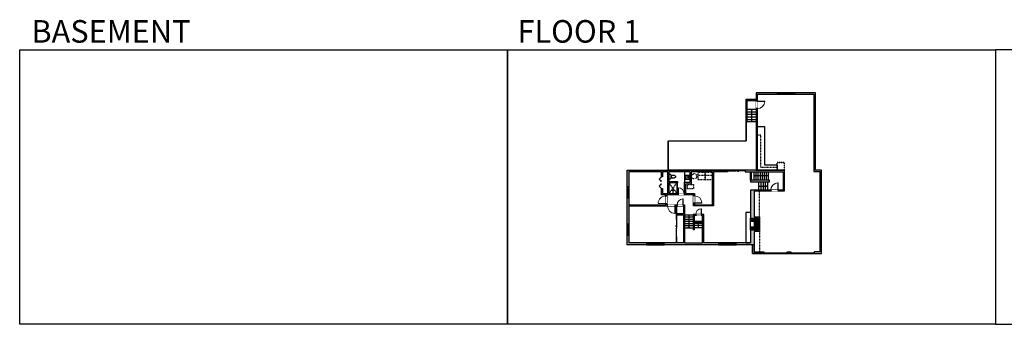
# Model space of a CAD drawing. Units: inches. Extents: x -1876 to 6124, y -2728 to -1480.
# Drawn here: x -1876 to 2160, y -2728 to -1480 of the extents above; entities that cross this region are included whole.
import ezdxf

# ---------------------------------------------------------------- set-up
doc = ezdxf.new("R2010")
doc.units = ezdxf.units.IN
for name, pattern in [('Dash', [0.23622, 0.11811, -0.11811]), ('DASHED2', [0.375, 0.25, -0.125]), ('garage door$0$Dash', [0.25, 0.125, -0.125])]:
    doc.linetypes.add(name, pattern=pattern)
doc.layers.get('0').update_dxf_attribs({"color": 252})
doc.layers.get('Defpoints').update_dxf_attribs({"color": 251})
doc.layers.add('A-DOOR&WINDOWS', color=4, linetype='Continuous', lineweight=9)
for name, color, linetype in [('A-OBJECT', 2, 'Continuous'), ('A-STAIRS', 1, 'Continuous'), ('A-WALL', 252, 'Continuous')]:
    doc.layers.add(name, color=color, linetype=linetype)
doc.styles.get("Standard").update_dxf_attribs({"font": 'arial.ttf'})

# ---------------------------------------------------------------- blocks, each defined once
blk = doc.blocks.new('*U227')
at = {"color": 0, "linetype": 'ByBlock', "lineweight": -2}
blk.add_line((53.1, 0), (0, 0), dxfattribs=at)
at = {"color": 0, "linetype": 'ByBlock', "lineweight": -2, "transparency": 33554687}
blk.add_lwpolyline([(3.5, 2.7), (0, 0), (3.5, -2.7)], dxfattribs=at)
blk = doc.blocks.new('*U228')
blk.add_wipeout([(0, 30), (0, -195), (1241, -195), (1241, 30)]).dxf.layer = 'A-DOOR&WINDOWS'
at = {"color": 0, "linetype": 'ByBlock', "lineweight": -2, "transparency": 33554687}
blk.add_lwpolyline([(51, 1239), (0, 1239), (0, 0), (51, 0)], close=True, dxfattribs=at)
blk.add_arc((0, 0), 1241, 0, 86.82115, dxfattribs=at)
at = {"layer": 'A-WALL', "transparency": 33554687}
for points in [[(0, 0), (0, -165)], [(1241, 0), (1241, -165)]]:
    blk.add_lwpolyline(points, dxfattribs=at)
blk = doc.blocks.new('*U57')
at = {"color": 252}
blk.add_wipeout([(-5, 18), (1, 18), (1, 0), (-5, 0)], dxfattribs=at)
at = {"color": 4}
for points in [[(1, 15), (-1.3, 15), (-1.3, 15), (-2.7, 15), (-2.7, 15), (-5, 15), (-5, 18), (1, 18)], [(1, 3), (-1.3, 3), (-1.3, 3), (-2.7, 3), (-2.7, 3), (-5, 3), (-5, 0), (1, 0)]]:
    blk.add_lwpolyline(points, close=True, dxfattribs=at)
at = {"color": 9}
for points in [[(-5, 3), (-5, 15)], [(1, 3), (1, 15)]]:
    blk.add_lwpolyline(points, dxfattribs=at)
blk.add_lwpolyline([(-2, 3), (-2, 15), (-2, 15), (-2, 3)], close=True, dxfattribs=at)
blk = doc.blocks.new('*U82')
at = {"layer": 'A-OBJECT', "linetype": 'Dash'}
for p, q in [((0, -13), (29.1, -13)), ((29.1, -13), (58.2, -13))]:
    blk.add_line(p, q, dxfattribs=at)
at = {"layer": 'A-OBJECT', "color": 0, "linetype": 'ByBlock', "lineweight": -2, "transparency": 33554687}
for points in [[(0, -31.3), (0, 0), (29.1, 0), (29.1, -31.3)], [(29.1, -31.3), (29.1, 0), (58.2, 0), (58.2, -31.3)]]:
    blk.add_lwpolyline(points, close=True, dxfattribs=at)
blk = doc.blocks.new('*U229')
blk.add_wipeout([(0, 30), (0, -236), (993, -236), (993, 30)]).dxf.layer = 'A-DOOR&WINDOWS'
at = {"color": 0, "linetype": 'ByBlock', "lineweight": -2, "transparency": 33554687}
blk.add_lwpolyline([(51, 992), (0, 992), (0, 0), (51, 0)], close=True, dxfattribs=at)
blk.add_arc((0, 0), 993, 0, 86.82115, dxfattribs=at)
at = {"layer": 'A-WALL', "transparency": 33554687}
for points in [[(0, 0), (0, -206)], [(993, 0), (993, -206)]]:
    blk.add_lwpolyline(points, dxfattribs=at)
blk = doc.blocks.new('blocks$0$Toilet-Domestic-2D - Toilet-Domestic-2D-1228486-SUBSTRUCTURE Copy 1')
at = {"layer": 'A-OBJECT', "color": 0, "linetype": 'ByBlock', "lineweight": -2}
for p, q in [((-253, 0), (-253, 196)), ((-186, 545), (-190, 495)), ((-190, 495), (-188, 469)), ((-188, 469), (-184, 444)), ((-172, 596), (-186, 545)), ((-184, 444), (-177, 418)), ((-177, 418), (-163, 393)), ((-154, 647), (-172, 596)), ((-163, 393), (-132, 368)), ((-159, 291), (159, 291)), ((-130, 698), (-154, 647)), ((-132, 368), (-97, 355)), ((-123, 291), (-132, 368)), ((-95, 749), (-130, 698)), ((-97, 355), (-25, 342)), ((-70, 774), (-95, 749)), ((-48, 787), (-70, 774)), ((-13, 799), (-48, 787)), ((-25, 342), (25, 342)), ((13, 799), (-13, 799)), ((48, 787), (13, 799)), ((25, 342), (97, 355)), ((70, 774), (48, 787)), ((95, 749), (70, 774)), ((130, 698), (95, 749)), ((97, 355), (132, 368)), ((123, 291), (132, 368)), ((154, 647), (130, 698)), ((132, 368), (163, 393)), ((172, 596), (154, 647)), ((163, 393), (177, 418)), ((186, 545), (172, 596)), ((177, 418), (184, 444)), ((184, 444), (188, 469)), ((190, 495), (186, 545)), ((188, 469), (190, 495)), ((253, 196), (253, 0))]:
    blk.add_line(p, q, dxfattribs=at)
blk.add_lwpolyline([(253, 0), (-253, 0)], dxfattribs=at)
for centre, start, end in [((-159, 196), 90, 180), ((159, 196), 0, 90)]:
    blk.add_arc(centre, 94.6, start, end, dxfattribs=at)
blk = doc.blocks.new('blocks$0$Sink Kitchen-Island - 18_ x 18_-1226390-SUBSTRUCTURE Copy 1')
at = {"layer": 'A-OBJECT', "color": 0, "linetype": 'ByBlock', "lineweight": -2}
for p, q in [((229, 0), (-229, 0)), ((-229, 0), (-229, -457)), ((229, -457), (229, 0)), ((-229, -457), (229, -457)), ((-190, -165), (-190, -368)), ((-13, -114), (-140, -114)), ((-140, -419), (140, -419)), ((-13, -57), (-13, -178)), ((13, -57), (13, -178)), ((140, -114), (13, -114)), ((191, -368), (191, -165))]:
    blk.add_line(p, q, dxfattribs=at)
for centre, radius, start, end in [((-140, -165), 50.8, 90, 180), ((-140, -368), 50.8, 180, 270), ((-102, -57), 25.4, 0, 180), ((-102, -57), 25.4, 180, 0), ((0, -231), 25.4, 0, 180), ((0, -231), 25.4, 180, 0), ((0, -57), 12.7, 0, 180), ((0, -178), 12.7, 180, 0), ((102, -57), 25.4, 0, 180), ((102, -57), 25.4, 180, 0), ((140, -165), 50.8, 0, 90), ((140, -368), 50.8, 270, 0)]:
    blk.add_arc(centre, radius, start, end, dxfattribs=at)
blk = doc.blocks.new('*U231')
blk.add_wipeout([(0, 30), (0, -195), (993, -195), (993, 30)]).dxf.layer = 'A-DOOR&WINDOWS'
at = {"color": 0, "linetype": 'ByBlock', "lineweight": -2, "transparency": 33554687}
blk.add_lwpolyline([(51, 992), (0, 992), (0, 0), (51, 0)], close=True, dxfattribs=at)
blk.add_arc((0, 0), 993, 0, 86.82115, dxfattribs=at)
at = {"layer": 'A-WALL', "transparency": 33554687}
for points in [[(0, 0), (0, -165)], [(993, 0), (993, -165)]]:
    blk.add_lwpolyline(points, dxfattribs=at)
blk = doc.blocks.new('*U232')
blk.add_wipeout([(0, 30), (0, -195), (1306, -195), (1306, 30)]).dxf.layer = 'A-DOOR&WINDOWS'
at = {"color": 0, "linetype": 'ByBlock', "lineweight": -2, "transparency": 33554687}
blk.add_lwpolyline([(51, 1304), (0, 1304), (0, 0), (51, 0)], close=True, dxfattribs=at)
blk.add_arc((0, 0), 1306, 0, 86.82115, dxfattribs=at)
at = {"layer": 'A-WALL', "transparency": 33554687}
for points in [[(0, 0), (0, -165)], [(1306, 0), (1306, -165)]]:
    blk.add_lwpolyline(points, dxfattribs=at)
blk = doc.blocks.new('*U62')
at = {"color": 252}
blk.add_wipeout([(-5, 37.5), (1, 37.5), (1, 0), (-5, 0)], dxfattribs=at)
at = {"color": 4}
for points in [[(1, 34.5), (-1.3, 34.5), (-1.3, 34.5), (-2.7, 34.5), (-2.7, 34.5), (-5, 34.5), (-5, 37.5), (1, 37.5)], [(1, 3), (-1.3, 3), (-1.3, 3), (-2.7, 3), (-2.7, 3), (-5, 3), (-5, 0), (1, 0)]]:
    blk.add_lwpolyline(points, close=True, dxfattribs=at)
at = {"color": 9}
for points in [[(-5, 3), (-5, 34.5)], [(1, 3), (1, 34.5)]]:
    blk.add_lwpolyline(points, dxfattribs=at)
blk.add_lwpolyline([(-2, 3), (-2, 34.5), (-2, 34.5), (-2, 3)], close=True, dxfattribs=at)
blk = doc.blocks.new('*U67')
at = {"color": 252}
blk.add_wipeout([(-5, 25.5), (1, 25.5), (1, 0), (-5, 0)], dxfattribs=at)
at = {"color": 4}
for points in [[(1, 22.5), (-1.3, 22.5), (-1.3, 22.5), (-2.7, 22.5), (-2.7, 22.5), (-5, 22.5), (-5, 25.5), (1, 25.5)], [(1, 3), (-1.3, 3), (-1.3, 3), (-2.7, 3), (-2.7, 3), (-5, 3), (-5, 0), (1, 0)]]:
    blk.add_lwpolyline(points, close=True, dxfattribs=at)
at = {"color": 9}
for points in [[(-5, 3), (-5, 22.5)], [(1, 3), (1, 22.5)]]:
    blk.add_lwpolyline(points, dxfattribs=at)
blk.add_lwpolyline([(-2, 3), (-2, 22.5), (-2, 22.5), (-2, 3)], close=True, dxfattribs=at)
blk = doc.blocks.new('*U84')
at = {"layer": 'A-DOOR&WINDOWS', "transparency": 33554687}
blk.add_hatch(color=9, dxfattribs=at).paths.add_polyline_path([(14, 12.2), (14, 13.2), (11, 12.7)], flags=0)
at = {"layer": 'A-DOOR&WINDOWS', "color": 9, "transparency": 33554687}
for p, q in [((14, 13.2), (11, 12.7)), ((23, 12.7), (11, 12.7)), ((11, 12.7), (14, 12.2)), ((14, 12.2), (14, 13.2))]:
    blk.add_line(p, q, dxfattribs=at)
at = {"layer": 'A-DOOR&WINDOWS', "color": 0, "linetype": 'ByBlock', "lineweight": -2, "transparency": 33554687}
for points in [[(-79.9, 9.9), (-79.9, 6.6), (0, 6.6), (0, 9.9)], [(0, 6.6), (0, 3.2), (79.9, 3.2), (79.9, 6.6)]]:
    blk.add_lwpolyline(points, close=True, dxfattribs=at)
at = {"layer": 'A-WALL', "transparency": 33554687}
for points in [[(-79.9, 2.1), (-79.9, 11)], [(79.9, 2.1), (79.9, 11)]]:
    blk.add_lwpolyline(points, dxfattribs=at)
blk = doc.blocks.new('*U234')
at = {"color": 0, "linetype": 'ByBlock', "lineweight": -2, "transparency": 33554687}
for points in [[(9902.1, -29.8), (9905.5, -29.8)], [(9902.1, -70), (9905.5, -70)]]:
    blk.add_lwpolyline(points, dxfattribs=at)
for points in [[(9905.5, -45), (9912.6, -37.9), (9905, -30.3), (9905.5, -29.8), (9913.6, -37.9), (9906, -45.5)], [(9905.5, -54.8), (9912.6, -61.9), (9905, -69.5), (9905.5, -70), (9913.6, -61.9), (9906, -54.3)]]:
    blk.add_lwpolyline(points, close=True, dxfattribs=at)
blk = doc.blocks.new('*U238')
blk.add_wipeout([(0, 30), (0, -278), (1241, -278), (1241, 30)]).dxf.layer = 'A-DOOR&WINDOWS'
at = {"color": 0, "linetype": 'ByBlock', "lineweight": -2, "transparency": 33554687}
blk.add_lwpolyline([(51, 1239), (0, 1239), (0, 0), (51, 0)], close=True, dxfattribs=at)
blk.add_arc((0, 0), 1241, 0, 86.82115, dxfattribs=at)
at = {"layer": 'A-WALL', "transparency": 33554687}
for points in [[(0, 0), (0, -248)], [(1241, 0), (1241, -248)]]:
    blk.add_lwpolyline(points, dxfattribs=at)
blk = doc.blocks.new('*U239')
blk.add_wipeout([(0, 30), (0, -195), (1274, -195), (1274, 30)]).dxf.layer = 'A-DOOR&WINDOWS'
at = {"color": 0, "linetype": 'ByBlock', "lineweight": -2, "transparency": 33554687}
blk.add_lwpolyline([(51, 1273), (0, 1273), (0, 0), (51, 0)], close=True, dxfattribs=at)
blk.add_arc((0, 0), 1274, 0, 86.82115, dxfattribs=at)
at = {"layer": 'A-WALL', "transparency": 33554687}
for points in [[(0, 0), (0, -165)], [(1274, 0), (1274, -165)]]:
    blk.add_lwpolyline(points, dxfattribs=at)
blk = doc.blocks.new('*U76')
at = {"layer": 'A-DOOR&WINDOWS', "color": 0, "linetype": 'ByBlock', "lineweight": -2, "transparency": 33554687}
for points in [[(3, 0), (0, 0), (0, 4), (3, 4)], [(93, 2), (93, 0), (3, 0), (3, 2)], [(96, 0), (93, 0), (93, 4), (96, 4)]]:
    blk.add_lwpolyline(points, close=True, dxfattribs=at)
at = {"layer": 'A-WALL', "color": 0, "linetype": 'ByBlock', "lineweight": -2, "transparency": 33554687}
blk.add_line((0, 4), (0, 0), dxfattribs=at)
blk = doc.blocks.new('*U241')
at = {"layer": 'A-OBJECT', "color": 0, "linetype": 'ByBlock', "lineweight": -2, "ltscale": 0.8}
for p, q in [((409, -674), (1163, -674)), ((1126, -644), (1143, -691)), ((1163, -637), (1163, -688))]:
    blk.add_line(p, q, dxfattribs=at)
blk.add_lwpolyline([(409, -708), (1163, -708), (1163, 118), (409, 118)], close=True, dxfattribs=at)
blk.add_lwpolyline([(510, -708), (510, -741), (476, -741), (476, -708)], dxfattribs=at)
for centre, radius in [((1144, -637), 19), ((1144, -637), 3), ((1153, -688), 10), ((1153, -688), 3)]:
    blk.add_circle(centre, radius, dxfattribs=at)
blk = doc.blocks.new('*U242')
at = {"color": 0, "linetype": 'ByBlock', "lineweight": -2}
blk.add_line((35.6, 0), (0, 0), dxfattribs=at)
at = {"color": 0, "linetype": 'ByBlock', "lineweight": -2, "transparency": 33554687}
blk.add_lwpolyline([(3.5, 2.7), (0, 0), (3.5, -2.7)], dxfattribs=at)
blk = doc.blocks.new('*U243')
at = {"color": 0, "linetype": 'ByBlock', "lineweight": -2}
blk.add_line((59.6, 0), (0, 0), dxfattribs=at)
at = {"color": 0, "linetype": 'ByBlock', "lineweight": -2, "transparency": 33554687}
blk.add_lwpolyline([(3.5, 2.7), (0, 0), (3.5, -2.7)], dxfattribs=at)
blk = doc.blocks.new('*U244')
at = {"color": 0, "linetype": 'ByBlock', "lineweight": -2}
blk.add_line((22.5, 0), (0, 0), dxfattribs=at)
at = {"color": 0, "linetype": 'ByBlock', "lineweight": -2, "transparency": 33554687}
blk.add_lwpolyline([(3.5, 2.7), (0, 0), (3.5, -2.7)], dxfattribs=at)
blk = doc.blocks.new('*U245')
at = {"color": 0, "linetype": 'ByBlock', "lineweight": -2}
blk.add_line((51.6, 0), (0, 0), dxfattribs=at)
at = {"color": 0, "linetype": 'ByBlock', "lineweight": -2, "transparency": 33554687}
blk.add_lwpolyline([(3.5, 2.7), (0, 0), (3.5, -2.7)], dxfattribs=at)
blk = doc.blocks.new('shower')
at = {"color": 0, "linetype": 'ByBlock', "lineweight": -2, "ltscale": 10, "transparency": 33554687}
for p, q in [((-1.8, 0), (1.8, 0)), ((-1.8, -0.4), (-1.8, 0)), ((1.8, -0.4), (1.8, 0)), ((-1.8, -0.4), (1.8, -0.4)), ((-0.4, -18.5), (-0.4, -0.4)), ((0, -18.9), (0, -18.9)), ((0.4, -18.5), (0.4, -0.4))]:
    blk.add_line(p, q, dxfattribs=at)
for radius, start, end in [(2.97, 97.61702, 82.38298), (0.394, 180, 0)]:
    blk.add_arc((0, -18.5), radius, start, end, dxfattribs=at)

msp = doc.modelspace()

# ---------------------------------------------------------------- hatches: boundary and pattern name
at = {"layer": 'A-OBJECT', "linetype": 'Continuous'}
h = msp.add_hatch(dxfattribs=at)
h.set_pattern_fill('ANSI31', color=256)
h.set_pattern_definition([(45, (2062.5208, 1630.0712), (-2.245064, 2.245064), [])])
h.paths.add_polyline_path([(1150.9, -2292.9), (1119.7, -2292.9), (1119.7, -2304.9), (1135, -2304.9), (1135, -2329.6), (1119.7, -2329.6), (1119.7, -2341.6), (1150.9, -2341.6)])
at = {"layer": 'A-WALL', "linetype": 'Continuous'}
h = msp.add_hatch(color=256, dxfattribs=at)
h.dxf.hatch_style = 1
h.paths.add_polyline_path([(963.8, -2102.5), (963.8, -2238), (890.9, -2238), (890.9, -2192.4), (853.3, -2192.4), (853.3, -2153.6), (876.5, -2153.6), (876.5, -2102.5)], flags=16)
h.paths.add_polyline_path([(872.5, -2102.5), (872.5, -2144.7), (849.3, -2144.7), (849.3, -2192.4), (785, -2192.4), (785, -2147.7), (820.7, -2147.7), (820.7, -2142.7), (785, -2142.7), (785, -2102.5)], flags=16)
h.paths.add_polyline_path([(781, -2102.5), (781, -2192.4), (758.6, -2192.4), (758.6, -2171.4), (754.6, -2171.4), (754.6, -2197.4), (772.5, -2197.4), (772.5, -2238), (620.6, -2238), (620.6, -2242), (814.6, -2242), (814.6, -2297.9), (818.6, -2297.9), (818.6, -2279), (844.7, -2279), (844.7, -2394.1), (818.6, -2394.1), (818.6, -2369.9), (814.6, -2369.9), (814.6, -2394.1), (620.6, -2394.1), (620.6, -2102.5), (754.6, -2102.5), (754.6, -2123.4), (758.6, -2123.4), (758.6, -2102.5)], flags=16)
h.paths.add_polyline_path([(844.7, -2242), (844.7, -2275), (818.6, -2275), (818.6, -2242)], flags=16)
h.paths.add_polyline_path([(1198.3, -2137.3), (1119.7, -2137.3), (1119.7, -2143.8), (1198.3, -2143.8)], flags=17)
h.paths.add_polyline_path([(1060.9, -2394.1), (1060.9, -2402.4), (1128.6, -2402.4), (1128.6, -2437.3), (1174.3, -2437.3), (1174.3, -2431.3), (1134.6, -2431.3), (1134.6, -2347.6), (1156.9, -2347.6), (1156.9, -2286.9), (1134.6, -2286.9), (1134.6, -2182.7), (1258.3, -2182.7), (1258.3, -2096.5), (1148.9, -2096.5), (1148.9, -1785.2), (1380.1, -1785.2), (1380.1, -2101.8), (1404.6, -2101.8), (1404.6, -2431.3), (1381.4, -2431.3), (1381.4, -2437.3), (1410.6, -2437.3), (1410.6, -2095.8), (1386.1, -2095.8), (1386.1, -1779.2), (1142.9, -1779.2), (1142.9, -2096.5), (1097.7, -2096.5), (1097.7, -2102.5), (1254.3, -2102.5), (1254.3, -2178.7), (1119.7, -2178.7), (1119.7, -2292.9), (1150.9, -2292.9), (1150.9, -2341.6), (1119.7, -2341.6), (1119.7, -2394.1)])
h.paths.add_polyline_path([(766, -2394.1), (766, -2402.4), (988.9, -2402.4), (988.9, -2394.1), (928.3, -2394.1), (928.3, -2278.3), (888.8, -2278.3), (884.8, -2278.3), (884.8, -2341.3), (888.8, -2341.3), (888.8, -2282.3), (923.5, -2282.3), (923.5, -2394.1), (848.7, -2394.1), (848.7, -2238), (776.5, -2238), (776.5, -2197.4), (886.9, -2197.4), (886.9, -2242), (967.8, -2242), (967.8, -2102.5), (1025.7, -2102.5), (1025.7, -2096.5), (614.6, -2096.5), (614.6, -2402.4), (694, -2402.4), (694, -2394.1)])
h = msp.add_hatch(color=256, dxfattribs=at)
h.dxf.hatch_style = 1
h.paths.add_polyline_path([(1123.7, -2102.5), (1119.7, -2102.5), (1119.7, -2137.3), (1123.7, -2137.3)])
h = msp.add_hatch(color=256, dxfattribs=at)
h.dxf.hatch_style = 1
h.paths.add_polyline_path([(923.5, -2305.5), (888.8, -2305.5), (888.8, -2309.5), (923.5, -2309.5)])

# ---------------------------------------------------------------- linework, layer by layer
at = {"layer": 'A-OBJECT', "linetype": 'Dash'}
for p, q in [((1162.2, -1953.3), (1148.9, -1953.3)), ((1162.2, -2085), (1162.2, -1953.3)), ((1228.7, -2085), (1162.2, -2085)), ((818.2, -2147.7), (785, -2192.4)), ((785, -2147.7), (818.2, -2192.4)), ((1156.9, -2286.9), (1156.9, -2182.7)), ((1156.9, -2347.6), (1156.9, -2431.3))]:
    msp.add_line(p, q, dxfattribs=at)
at = {"layer": 'A-OBJECT', "linetype": 'Continuous'}
msp.add_line((850.3, -2144.7), (850.3, -2102.5), dxfattribs=at)
for points in [[(820.7, -2147.7), (818.2, -2147.7), (818.2, -2192.4), (820.7, -2192.4)], [(1119.7, -2292.9), (1150.9, -2292.9), (1150.9, -2341.6), (1119.7, -2341.6)], [(1119.7, -2304.9), (1135, -2304.9), (1135, -2329.6), (1119.7, -2329.6)]]:
    msp.add_lwpolyline(points, close=True, dxfattribs=at)
at = {"layer": 'A-OBJECT', "linetype": 'Dash'}
msp.add_lwpolyline([(885.8, -2172.8), (861.7, -2172.8), (861.7, -2154.9), (885.8, -2154.9)], close=True, dxfattribs=at)
at = {"layer": 'A-OBJECT', "linetype": 'Continuous'}
msp.add_lwpolyline([(1119.5, -2269.9), (1100.4, -2269.9), (1100.4, -2394.1), (1119.5, -2394.1)], dxfattribs=at)
at = {"layer": 'A-OBJECT', "linetype": 'Dash'}
msp.add_circle((888.9, -2121.1), 10.7, dxfattribs=at)
at = {"layer": 'A-STAIRS'}
for p, q in [((1106.7, -1846.8), (1142.9, -1846.8)), ((1106.7, -1857.2), (1142.9, -1857.2)), ((1106.7, -1867.5), (1142.9, -1867.5)), ((1106.7, -1877.8), (1142.9, -1877.8)), ((1106.7, -1888.1), (1142.9, -1888.1)), ((1142.9, -1898.4), (1106.7, -1898.4)), ((1129.7, -2102.4), (1129.7, -2102.5)), ((1134.8, -2137.3), (1134.8, -2101.7)), ((1143.3, -2137.3), (1143.3, -2101.7)), ((1143.3, -2133.9), (1143.3, -2101.7)), ((1151.8, -2137.3), (1151.8, -2101.7)), ((1160.3, -2137.3), (1160.3, -2101.7)), ((1168.8, -2137.3), (1168.8, -2101.7)), ((1177.3, -2137.3), (1177.3, -2101.7)), ((1153.4, -2143.8), (1153.4, -2178.7)), ((1162.3, -2143.8), (1162.3, -2178.7)), ((1171.2, -2143.8), (1171.2, -2178.7)), ((1180.1, -2143.8), (1180.1, -2178.7)), ((1189, -2143.8), (1189, -2178.7)), ((848.7, -2279), (884.8, -2279)), ((848.7, -2287.8), (884.8, -2287.8)), ((848.7, -2296.7), (884.8, -2296.7)), ((848.7, -2305.5), (884.8, -2305.5)), ((848.7, -2314.4), (884.8, -2314.4)), ((848.7, -2323.2), (884.8, -2323.2)), ((848.7, -2332.1), (884.8, -2332.1)), ((923.5, -2314.4), (888.8, -2314.4)), ((923.5, -2323.2), (888.8, -2323.2)), ((923.5, -2332.1), (888.8, -2332.1))]:
    msp.add_line(p, q, dxfattribs=at)
at = {"layer": 'A-WALL', "linetype": 'Continuous'}
for p, q in [((1101.7, -1805.7), (1142.9, -1805.7)), ((1101.7, -1805.7), (1101.7, -1898.4)), ((1106.7, -1810.7), (1142.9, -1810.7)), ((1106.7, -1898.4), (1106.7, -1810.7)), ((1101.7, -1898.4), (1101.7, -1976.4)), ((1101.7, -1898.4), (1106.7, -1898.4)), ((1148.9, -1916.8), (1177.9, -1916.8)), ((1177.9, -1916.8), (1177.9, -2075)), ((782.4, -1976.4), (782.4, -2096.5)), ((782.4, -1976.4), (1101.7, -1976.4)), ((1177.9, -2075), (1228.7, -2075)), ((1228.7, -2075), (1228.7, -2096.5))]:
    msp.add_line(p, q, dxfattribs=at)
for points in [[(1258.3, -2096.5), (1148.9, -2096.5), (1148.9, -1785.2), (1380.1, -1785.2), (1380.1, -2101.8), (1404.6, -2101.8), (1404.6, -2431.3), (1381.4, -2431.3), (1381.4, -2437.3), (1410.6, -2437.3), (1410.6, -2095.8), (1386.1, -2095.8), (1386.1, -1779.2), (1142.9, -1779.2), (1142.9, -2096.5), (1097.7, -2096.5), (1097.7, -2102.5), (1254.3, -2102.5), (1254.3, -2178.7), (1119.7, -2178.7), (1119.7, -2292.9), (1150.9, -2292.9), (1150.9, -2341.6), (1119.7, -2341.6), (1119.7, -2394.1), (928.3, -2394.1), (928.3, -2278.3), (888.8, -2278.3), (884.8, -2278.3), (884.8, -2341.3)], [(1258.3, -2096.5), (1258.3, -2182.7), (1134.6, -2182.7), (1134.6, -2286.9), (1156.9, -2286.9), (1156.9, -2347.6), (1134.6, -2347.6), (1134.6, -2431.3), (1174.3, -2431.3), (1174.3, -2437.3), (1128.6, -2437.3), (1128.6, -2402.4), (614.6, -2402.4), (614.6, -2096.5), (1025.7, -2096.5), (1025.7, -2102.5), (967.8, -2102.5), (967.8, -2242), (886.9, -2242), (886.9, -2197.4), (776.5, -2197.4)], [(1119.7, -2137.3), (1119.7, -2102.5)], [(1123.7, -2137.3), (1123.7, -2102.5)], [(620.6, -2242), (814.6, -2242), (814.6, -2297.9), (818.6, -2297.9), (818.6, -2279), (844.7, -2279), (844.7, -2394.1), (818.6, -2394.1), (818.6, -2369.9), (814.6, -2369.9), (814.6, -2394.1), (620.6, -2394.1)]]:
    msp.add_lwpolyline(points, dxfattribs=at)
at = {"layer": 'A-WALL'}
for points in [[(620.6, -2238), (772.5, -2238), (772.5, -2197.4), (754.6, -2197.4), (754.6, -2171.4), (758.6, -2171.4), (758.6, -2192.4), (781, -2192.4), (781, -2102.5), (758.6, -2102.5), (758.6, -2123.4), (754.6, -2123.4), (754.6, -2102.5), (620.6, -2102.5), (620.6, -2394.1)], [(776.5, -2197.4), (776.5, -2238), (848.7, -2238), (848.7, -2394.1), (923.5, -2394.1), (923.5, -2282.3), (888.8, -2282.3), (888.8, -2341.3), (884.8, -2341.3)]]:
    msp.add_lwpolyline(points, dxfattribs=at)
at = {"layer": 'A-WALL', "linetype": 'Continuous'}
for points in [[(785, -2147.7), (785, -2192.4), (849.3, -2192.4), (849.3, -2144.7), (872.5, -2144.7), (872.5, -2102.5), (785, -2102.5), (785, -2142.7), (820.7, -2142.7), (820.7, -2147.7)], [(853.3, -2192.4), (890.9, -2192.4), (890.9, -2238), (963.8, -2238), (963.8, -2102.5), (876.5, -2102.5), (876.5, -2153.6), (853.3, -2153.6)], [(1198.3, -2143.8), (1198.3, -2137.3), (1119.7, -2137.3), (1119.7, -2143.8)], [(888.8, -2305.5), (923.5, -2305.5), (923.5, -2309.5), (888.8, -2309.5)], [(988.9, -2402.4), (1060.9, -2402.4), (1060.9, -2394.1), (988.9, -2394.1)], [(1285.4, -2431.3), (1285.4, -2437.3), (1270.3, -2437.3), (1270.3, -2431.3)]]:
    msp.add_lwpolyline(points, close=True, dxfattribs=at)
at = {"layer": 'A-WALL'}
msp.add_lwpolyline([(844.7, -2242), (844.7, -2275), (818.6, -2275), (818.6, -2242)], close=True, dxfattribs=at)
at = {"layer": 'A-WALL', "linetype": 'Continuous', "elevation": 0}
msp.add_lwpolyline([(694, -2402.4), (766, -2402.4), (766, -2394.1), (694, -2394.1)], close=True, dxfattribs=at)
at = {"layer": 'Defpoints', "color": 255, "elevation": 0}
for points in [[(-1876, -1602.6), (124, -1602.6), (124, -2727.6), (-1876, -2727.6)], [(124, -1602.6), (2124, -1602.6), (2124, -2727.6), (124, -2727.6)], [(2124, -2727.6), (4124, -2727.6), (4124, -1602.6), (2124, -1602.6)]]:
    msp.add_lwpolyline(points, close=True, dxfattribs=at)
at = {"layer": 'Defpoints', "color": 6, "linetype": 'DASHED2'}
msp.add_lwpolyline([(782.4, -2096.5), (782.4, -1976.4), (1101.7, -1976.4), (1101.7, -1805.7), (1142.9, -1805.7), (1142.9, -2096.5), (781, -2096.5)], dxfattribs=at)
msp.add_lwpolyline([(1134.6, -2402.4), (1128.6, -2402.4), (1128.6, -2437.3), (1410.6, -2437.3), (1410.6, -2095.8), (1386.1, -2095.8), (1386.1, -1779.2), (1142.9, -1779.2), (1142.9, -2096.5), (1258.3, -2096.5), (1258.3, -2182.7), (1134.6, -2182.7), (1134.6, -2286.9), (1156.9, -2286.9), (1156.9, -2347.6), (1134.6, -2347.6)], close=True, dxfattribs=at)

# ---------------------------------------------------------------- block references
at = {"layer": 'A-DOOR&WINDOWS', "transparency": 33554687}
for name, p, xscale, yscale, zscale, rotation in [('*U84', (1061.7, -2096.4), -0.4506616870520158, 0.4506616870520158, 0.4506616870520158, 180), ('*U234', (12564.8, -2206.9), 1.192288251554057, 1.192288251554057, 1.192288251554057, 179.9999999999999), ('*U84', (819.5, -2333.9), 0.4506616870520158, 0.4506616870520158, 0.4506616870520158, 90)]:
    msp.add_blockref(name, p, dxfattribs=dict(at, xscale=xscale, yscale=yscale, zscale=zscale, rotation=rotation))
for p in [(1174.3, -2437.3), (1285.4, -2437.3)]:
    msp.add_blockref('*U76', p, dxfattribs=at)
at = {"layer": 'A-OBJECT', "linetype": 'Dash', "xscale": -0.03935794656299858, "yscale": 0.03935794656299858, "zscale": 0.03935794656299858, "rotation": 180}
msp.add_blockref('*U241', (1212.6, -2091.8), dxfattribs=at)
at = {"layer": 'A-OBJECT', "transparency": 33554687, "rotation": 270}
for name, p, xscale, yscale, zscale in [('blocks$0$Toilet-Domestic-2D - Toilet-Domestic-2D-1228486-SUBSTRUCTURE Copy 1', (785, -2122.6), -0.03429603082897024, 0.03429603082897024, 0.03429603082897024), ('blocks$0$Sink Kitchen-Island - 18_ x 18_-1226390-SUBSTRUCTURE Copy 1', (871.2, -2125.1), -0.03935794656299858, 0.03935794656299858, 0.03935794656299858)]:
    msp.add_blockref(name, p, dxfattribs=dict(at, xscale=xscale, yscale=yscale, zscale=zscale))
at = {"layer": 'A-OBJECT', "linetype": 'Dash'}
msp.add_blockref('*U82', (904.9, -2104.2), dxfattribs=at)
at = {"layer": 'A-STAIRS', "xscale": -1}
for name, p, rotation in [('*U243', (1134.8, -2119.9), 180), ('*U227', (866.7, -2332.1), 270)]:
    msp.add_blockref(name, p, dxfattribs=dict(at, rotation=rotation))
msp.add_blockref('*U242', (1189, -2161.2), dxfattribs=at)
at = {"layer": 'A-STAIRS', "rotation": 270}
msp.add_blockref('*U244', (906.1, -2309.5), dxfattribs=at)

# ---------------------------------------------------------------- texts
at = {"color": 6, "linetype": 'garage door$0$Dash', "char_height": 92.408, "width": 623.405, "attachment_point": 7}
for s, insert in [('\\pxqc;BASEMENT', (-1813.6, -1573.9, 0)), ('\\pxqc;FLOOR 1', (104.5, -1573.9, 0))]:
    msp.add_mtext(s, dxfattribs=dict(at, insert=insert))

# ---------------------------------------------------------------- next in the draw order: block references
at = {"layer": 'A-DOOR&WINDOWS', "transparency": 33554687, "yscale": 0.02422732627077181, "zscale": 0.02422732627077181, "rotation": 270}
for name, p, xscale in [('*U238', (1148.9, -1813.7), 0.02422732627077181), ('*U228', (890.9, -2231.8), -0.02422732627077181)]:
    msp.add_blockref(name, p, dxfattribs=dict(at, xscale=xscale))
at = {"layer": 'A-DOOR&WINDOWS', "transparency": 33554687}
for name, p, rotation in [('*U62', (1229.4, -1784.2, 0), 270), ('*U67', (684.2, -2101.5, 0), 270), ('*U57', (809.1, -2101.5, 0), 270), ('*U57', (897.5, -2101.5, 0), 270), ('*U67', (615.6, -2185.4), 180), ('*U67', (615.6, -2338.7), 180), ('*U62', (694, -2401.4), 270), ('*U62', (988.9, -2401.4, 0), 270)]:
    msp.add_blockref(name, p, dxfattribs=dict(at, rotation=rotation))
for p in [(1147.9, -1901.9), (1409.6, -2318)]:
    msp.add_blockref('*U67', p, dxfattribs=at)
at = {"layer": 'A-DOOR&WINDOWS', "transparency": 33554687, "yscale": 0.02422732627077181, "zscale": 0.02422732627077181}
for name, p, xscale in [('*U229', (823.3, -2192.4), 0.02422732627077181), ('*U239', (1233.7, -2178.7), -0.02422732627077181), ('*U231', (919.3, -2278.3), -0.02422732627077181)]:
    msp.add_blockref(name, p, dxfattribs=dict(at, xscale=xscale))

# ---------------------------------------------------------------- next in the draw order: linework, layer by layer
at = {"layer": 'A-STAIRS'}
for p, q in [((1185.8, -2137.3), (1185.8, -2101.7)), ((1194.4, -2137.3), (1194.4, -2101.7))]:
    msp.add_line(p, q, dxfattribs=at)

# ---------------------------------------------------------------- next in the draw order: block references
at = {"layer": 'A-DOOR&WINDOWS', "transparency": 33554687}
for name, p, rotation in [('*U62', (1263.9, -1784.2, 0), 270), ('*U67', (661.7, -2101.5, 0), 270), ('*U57', (824.1, -2101.5, 0), 270), ('*U57', (912.5, -2101.5, 0), 270), ('*U67', (615.6, -2162.9), 180), ('*U67', (615.6, -2316.2), 180), ('*U62', (728.5, -2401.4), 270), ('*U62', (1023.4, -2401.4, 0), 270)]:
    msp.add_blockref(name, p, dxfattribs=dict(at, rotation=rotation))
for p in [(1147.9, -1924.4), (1409.6, -2340.5)]:
    msp.add_blockref('*U67', p, dxfattribs=at)
at = {"layer": 'A-DOOR&WINDOWS', "transparency": 33554687, "xscale": -0.02422732627077181, "yscale": 0.02422732627077181, "zscale": 0.02422732627077181}
msp.add_blockref('*U231', (843.4, -2238), dxfattribs=at)
at = {"layer": 'A-OBJECT', "transparency": 33554687, "xscale": -0.7, "yscale": 0.7, "zscale": 0.7, "rotation": 180}
msp.add_blockref('shower', (801.6, -2192.4), dxfattribs=at)

# ---------------------------------------------------------------- next in the draw order: linework, layer by layer
at = {"layer": 'A-WALL', "linetype": 'Continuous'}
for points in [[(694, -2402.4), (766, -2402.4), (766, -2394.1), (694, -2394.1)], [(988.9, -2402.4), (1060.9, -2402.4), (1060.9, -2394.1), (988.9, -2394.1)]]:
    msp.add_lwpolyline(points, close=True, dxfattribs=at)

# ---------------------------------------------------------------- next in the draw order: block references
at = {"layer": 'A-DOOR&WINDOWS', "transparency": 33554687, "xscale": 0.02422732627077181, "yscale": 0.02422732627077181, "zscale": 0.02422732627077181, "rotation": 180}
msp.add_blockref('*U232', (811.5, -2242), dxfattribs=at)
at = {"layer": 'A-STAIRS', "xscale": -1, "rotation": 90}
msp.add_blockref('*U245', (1124.8, -1846.8), dxfattribs=at)

# ---------------------------------------------------------------- next in the draw order: block references
at = {"layer": 'A-DOOR&WINDOWS', "transparency": 33554687, "xscale": 0.02422732627077181, "yscale": 0.02422732627077181, "zscale": 0.02422732627077181, "rotation": 89.99999999999999}
msp.add_blockref('*U232', (772.5, -2233.4), dxfattribs=at)

doc.saveas('drawing.dxf')
